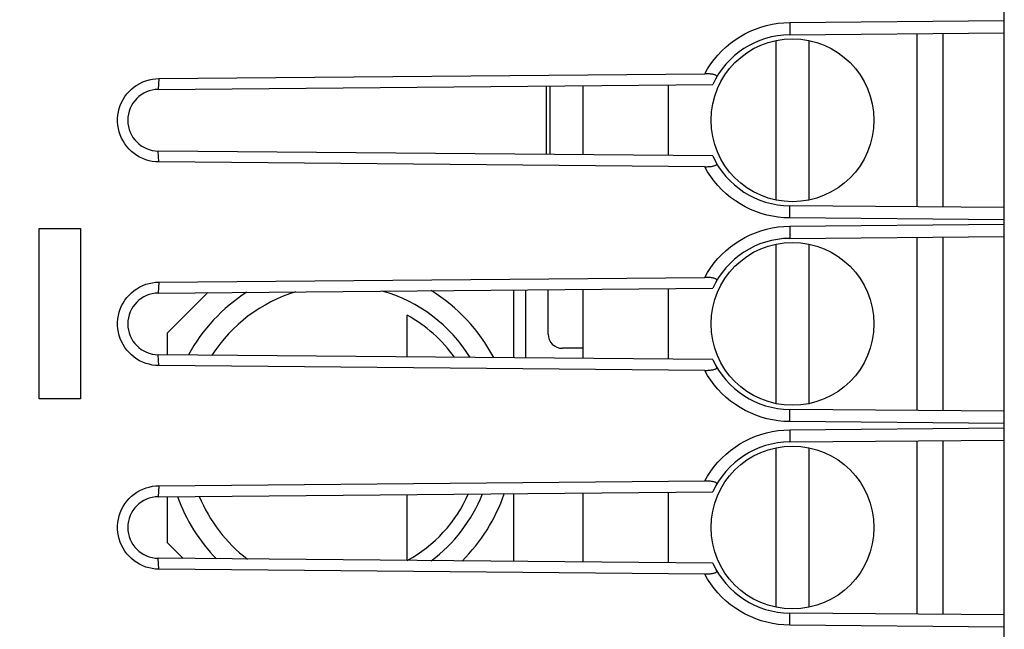
# Model space of a CAD drawing. Units: millimetres. Extents: x -73 to 82, y -24 to 36.
# Drawn here: x -50 to -25, y -5 to 10 of the extents above; entities that cross this region are included whole.
import ezdxf

# ---------------------------------------------------------------- set-up
doc = ezdxf.new("R2010")
doc.units = ezdxf.units.MM
doc.header["$LTSCALE"] = 23.1
doc.layers.get('0').update_dxf_attribs({"linetype": 'CONTINUOUS'})
for name, color, linetype in [('ASSI', 7, 'CONTINUOUS'), ('CURVE', 7, 'CONTINUOUS'), ('IMPORT_IGES', 7, 'CONTINUOUS'), ('RACCORDO', 7, 'CONTINUOUS'), ('SMUSSO', 7, 'CONTINUOUS')]:
    doc.layers.add(name, color=color, linetype=linetype)
doc.styles.get("Standard").update_dxf_attribs({"font": 'txt', "width": 0.8})
doc.dimstyles.new('DIMSTYLE_2', dxfattribs={"dimtxt": 3, "dimasz": 3, "dimexe": 1.5, "dimexo": 0.5, "dimgap": 0.75, "dimtad": 1, "dimdec": 1, "dimtxsty": 'STANDARD', "dimblk": '_FILLED', "dimblk1": '_FILLED', "dimblk2": '_FILLED', "dimcen": 0.09, "dimazin": 2, "dimtfac": 1, "dimtdec": 1, "dimtofl": 0, "dimtmove": 0, "dimatfit": 3, "dimldrblk": '_FILLED', "dimfxl": 1, "dimtolj": 1, "dimarcsym": 0})

# ---------------------------------------------------------------- blocks, each defined once
blk = doc.blocks.new('_FILLED')
at = {"color": 0, "linetype": 'BYBLOCK'}
blk.add_solid([(0, 0), (-1, 0.3167), (-1, -0.3167)], dxfattribs=at)
blk = doc.blocks.new('*D2')
at = {"color": 7, "linetype": 'CONTINUOUS'}
for p, q in [((-72.828, 0.5), (-72.828, 33.228)), ((-25.36, 15.146), (-25.36, 33.228)), ((-72.828, 31.728), (-49.094, 31.728)), ((-25.36, 31.728), (-49.094, 31.728))]:
    blk.add_line(p, q, dxfattribs=at)
at = {"color": 7, "linetype": 'CONTINUOUS', "xscale": 3, "yscale": 3, "zscale": 3, "rotation": 180}
blk.add_blockref('_FILLED', (-72.828, 31.728), dxfattribs=at)
at = {"color": 7, "linetype": 'CONTINUOUS', "xscale": 3, "yscale": 3, "zscale": 3}
blk.add_blockref('_FILLED', (-25.36, 31.728), dxfattribs=at)

msp = doc.modelspace()

# ---------------------------------------------------------------- linework, layer by layer
at = {"layer": 'ASSI', "color": 7, "linetype": 'CONTINUOUS'}
for p, q in [((-25.36, -19.156), (-25.36, 19.156)), ((-30.629, 9.6), (-25.36, 9.646)), ((-26.86, 5.367), (-26.86, 9.633)), ((-46.113, 8.525), (-32.716, 8.642)), ((-46.128, 8.257), (-32.519, 8.375)), ((-32.519, 6.625), (-46.128, 6.743)), ((-32.716, 6.358), (-46.113, 6.475)), ((-25.36, 5.354), (-30.629, 5.4)), ((-30.629, 4.6), (-25.36, 4.646)), ((-26.86, 0.367), (-26.86, 4.633)), ((-46.113, 3.525), (-32.716, 3.642)), ((-46.128, 3.257), (-32.519, 3.375)), ((-32.519, 1.625), (-46.128, 1.743)), ((-32.716, 1.358), (-46.113, 1.475)), ((-25.36, 0.354), (-30.629, 0.4)), ((-30.629, -0.4), (-25.36, -0.354)), ((-26.86, -4.633), (-26.86, -0.367)), ((-46.113, -1.475), (-32.716, -1.358)), ((-46.128, -1.743), (-32.519, -1.625)), ((-32.519, -3.375), (-46.128, -3.257)), ((-32.716, -3.642), (-46.113, -3.525)), ((-25.36, -4.646), (-30.629, -4.6))]:
    msp.add_line(p, q, dxfattribs=at)
at = {"layer": 'ASSI', "color": 250, "linetype": 'CONTINUOUS'}
for p, q in [((-30.626, 9.9), (-25.36, 9.946)), ((-30.626, 9.9), (-30.625, 9.807)), ((-30.625, 9.75), (-30.626, 9.699)), ((-30.625, 9.807), (-30.625, 9.75)), ((-46.113, 8.525), (-46.128, 8.257)), ((-46.113, 6.475), (-46.128, 6.743)), ((-30.626, 5.301), (-30.626, 5.343)), ((-30.625, 5.25), (-30.626, 5.301)), ((-30.626, 5.162), (-30.625, 5.25)), ((-30.626, 5.1), (-30.626, 5.162)), ((-25.36, 5.054), (-30.626, 5.1)), ((-30.626, 4.9), (-25.36, 4.946)), ((-30.626, 4.9), (-30.625, 4.807)), ((-30.625, 4.75), (-30.626, 4.699)), ((-30.625, 4.807), (-30.625, 4.75)), ((-46.113, 3.525), (-46.128, 3.257)), ((-46.113, 1.475), (-46.128, 1.743)), ((-30.626, 0.301), (-30.626, 0.343)), ((-30.625, 0.25), (-30.626, 0.301)), ((-30.626, 0.162), (-30.625, 0.25)), ((-30.626, 0.1), (-30.626, 0.162)), ((-25.36, 0.054), (-30.626, 0.1)), ((-30.626, -0.1), (-25.36, -0.054)), ((-30.626, -0.1), (-30.625, -0.193)), ((-30.625, -0.193), (-30.625, -0.25)), ((-30.625, -0.25), (-30.626, -0.301)), ((-46.113, -1.475), (-46.128, -1.743)), ((-46.113, -3.525), (-46.128, -3.257)), ((-30.626, -4.699), (-30.626, -4.657)), ((-30.625, -4.75), (-30.626, -4.699)), ((-30.626, -4.838), (-30.625, -4.75)), ((-30.626, -4.9), (-30.626, -4.838)), ((-25.36, -4.946), (-30.626, -4.9))]:
    msp.add_line(p, q, dxfattribs=at)
for points in [[(-32.716, 8.642), (-32.645, 8.764), (-32.567, 8.882), (-32.483, 8.995), (-32.392, 9.102), (-32.294, 9.205), (-32.191, 9.301), (-32.083, 9.391), (-31.969, 9.475), (-31.851, 9.551), (-31.728, 9.621), (-31.601, 9.684), (-31.47, 9.739), (-31.335, 9.786), (-31.196, 9.826), (-31.056, 9.857), (-30.914, 9.88), (-30.771, 9.894), (-30.626, 9.9)], [(-30.626, 9.699), (-30.626, 9.657), (-30.626, 9.64), (-30.627, 9.626), (-30.627, 9.615), (-30.628, 9.606), (-30.628, 9.602), (-30.629, 9.6)], [(-30.626, 5.1), (-30.769, 5.106), (-30.911, 5.12), (-31.051, 5.142), (-31.19, 5.172), (-31.327, 5.211), (-31.461, 5.258), (-31.592, 5.312), (-31.72, 5.375), (-31.844, 5.444), (-31.963, 5.521), (-32.078, 5.605), (-32.187, 5.695), (-32.291, 5.792), (-32.389, 5.895), (-32.481, 6.003), (-32.566, 6.117), (-32.644, 6.235), (-32.716, 6.358)], [(-30.626, 5.343), (-30.626, 5.36), (-30.627, 5.374), (-30.627, 5.385), (-30.628, 5.394), (-30.628, 5.398), (-30.629, 5.4)], [(-32.716, 3.642), (-32.645, 3.764), (-32.567, 3.882), (-32.483, 3.995), (-32.392, 4.102), (-32.294, 4.205), (-32.191, 4.301), (-32.083, 4.391), (-31.969, 4.475), (-31.851, 4.551), (-31.728, 4.621), (-31.601, 4.684), (-31.47, 4.739), (-31.335, 4.786), (-31.196, 4.826), (-31.056, 4.857), (-30.914, 4.88), (-30.771, 4.894), (-30.626, 4.9)], [(-30.626, 4.699), (-30.626, 4.657), (-30.626, 4.64), (-30.627, 4.626), (-30.627, 4.615), (-30.628, 4.606), (-30.628, 4.602), (-30.629, 4.6)], [(-30.626, 0.1), (-30.769, 0.106), (-30.911, 0.12), (-31.051, 0.142), (-31.19, 0.172), (-31.327, 0.211), (-31.461, 0.258), (-31.592, 0.312), (-31.72, 0.375), (-31.844, 0.444), (-31.963, 0.521), (-32.078, 0.605), (-32.187, 0.695), (-32.291, 0.792), (-32.389, 0.895), (-32.481, 1.003), (-32.566, 1.117), (-32.644, 1.235), (-32.716, 1.358)], [(-30.626, 0.343), (-30.626, 0.36), (-30.627, 0.374), (-30.627, 0.385), (-30.628, 0.394), (-30.628, 0.398), (-30.629, 0.4)], [(-32.716, -1.358), (-32.645, -1.236), (-32.567, -1.118), (-32.483, -1.005), (-32.392, -0.898), (-32.294, -0.795), (-32.191, -0.699), (-32.083, -0.609), (-31.969, -0.525), (-31.851, -0.449), (-31.728, -0.379), (-31.601, -0.316), (-31.47, -0.261), (-31.335, -0.214), (-31.196, -0.174), (-31.056, -0.143), (-30.914, -0.12), (-30.771, -0.106), (-30.626, -0.1)], [(-30.626, -0.301), (-30.626, -0.343), (-30.626, -0.36), (-30.627, -0.374), (-30.627, -0.385), (-30.628, -0.394), (-30.628, -0.398), (-30.629, -0.4)], [(-30.626, -4.9), (-30.769, -4.894), (-30.911, -4.88), (-31.051, -4.858), (-31.19, -4.828), (-31.327, -4.789), (-31.461, -4.742), (-31.592, -4.688), (-31.72, -4.625), (-31.844, -4.556), (-31.963, -4.479), (-32.078, -4.395), (-32.187, -4.305), (-32.291, -4.208), (-32.389, -4.105), (-32.481, -3.997), (-32.566, -3.883), (-32.644, -3.765), (-32.716, -3.642)], [(-30.626, -4.657), (-30.626, -4.64), (-30.627, -4.626), (-30.627, -4.615), (-30.628, -4.606), (-30.628, -4.602), (-30.629, -4.6)]]:
    msp.add_lwpolyline(points, dxfattribs=at)
at = {"layer": 'ASSI', "color": 7, "linetype": 'CONTINUOUS'}
for points in [[(-46.113, 6.475), (-46.195, 6.479), (-46.276, 6.49), (-46.356, 6.507), (-46.435, 6.53), (-46.512, 6.56), (-46.586, 6.596), (-46.656, 6.637), (-46.724, 6.684), (-46.787, 6.736), (-46.846, 6.794), (-46.9, 6.856), (-46.949, 6.921), (-46.993, 6.991), (-47.031, 7.064), (-47.063, 7.139), (-47.089, 7.217), (-47.108, 7.298), (-47.121, 7.378), (-47.128, 7.46), (-47.127, 7.543), (-47.121, 7.624), (-47.108, 7.705), (-47.088, 7.785), (-47.062, 7.863), (-47.03, 7.939), (-46.991, 8.012), (-46.948, 8.081), (-46.899, 8.147), (-46.844, 8.208), (-46.785, 8.265), (-46.722, 8.317), (-46.654, 8.364), (-46.583, 8.406), (-46.509, 8.441), (-46.431, 8.471), (-46.353, 8.494), (-46.274, 8.511), (-46.194, 8.521), (-46.113, 8.525)], [(-32.42, 8.565), (-32.417, 8.572), (-32.417, 8.579), (-32.42, 8.585), (-32.425, 8.592), (-32.433, 8.598), (-32.443, 8.605), (-32.455, 8.61), (-32.47, 8.615), (-32.487, 8.62), (-32.505, 8.625), (-32.526, 8.629), (-32.548, 8.632), (-32.573, 8.635), (-32.599, 8.638), (-32.626, 8.639), (-32.655, 8.641), (-32.685, 8.641), (-32.716, 8.642)], [(-32.716, 6.358), (-32.685, 6.359), (-32.655, 6.359), (-32.626, 6.361), (-32.599, 6.362), (-32.573, 6.365), (-32.548, 6.368), (-32.526, 6.371), (-32.505, 6.375), (-32.487, 6.38), (-32.47, 6.385), (-32.455, 6.39), (-32.443, 6.395), (-32.433, 6.402), (-32.425, 6.408), (-32.42, 6.415), (-32.417, 6.421), (-32.417, 6.428), (-32.42, 6.435)], [(-32.42, 3.565), (-32.417, 3.572), (-32.417, 3.579), (-32.42, 3.585), (-32.425, 3.592), (-32.433, 3.598), (-32.443, 3.605), (-32.455, 3.61), (-32.47, 3.615), (-32.487, 3.62), (-32.505, 3.625), (-32.526, 3.629), (-32.548, 3.632), (-32.573, 3.635), (-32.599, 3.638), (-32.626, 3.639), (-32.655, 3.641), (-32.685, 3.641), (-32.716, 3.642)], [(-46.113, 1.475), (-46.195, 1.479), (-46.276, 1.49), (-46.356, 1.507), (-46.435, 1.53), (-46.512, 1.56), (-46.586, 1.596), (-46.656, 1.637), (-46.724, 1.684), (-46.787, 1.736), (-46.846, 1.794), (-46.9, 1.856), (-46.949, 1.921), (-46.993, 1.991), (-47.031, 2.064), (-47.063, 2.139), (-47.089, 2.217), (-47.108, 2.298), (-47.121, 2.378), (-47.128, 2.46), (-47.127, 2.543), (-47.121, 2.624), (-47.108, 2.705), (-47.088, 2.785), (-47.062, 2.863), (-47.03, 2.939), (-46.991, 3.012), (-46.948, 3.081), (-46.899, 3.147), (-46.844, 3.208), (-46.785, 3.265), (-46.722, 3.317), (-46.654, 3.364), (-46.583, 3.406), (-46.509, 3.441), (-46.431, 3.471), (-46.353, 3.494), (-46.274, 3.511), (-46.194, 3.521), (-46.113, 3.525)], [(-32.716, 1.358), (-32.685, 1.359), (-32.655, 1.359), (-32.626, 1.361), (-32.599, 1.362), (-32.573, 1.365), (-32.548, 1.368), (-32.526, 1.371), (-32.505, 1.375), (-32.487, 1.38), (-32.47, 1.385), (-32.455, 1.39), (-32.443, 1.395), (-32.433, 1.402), (-32.425, 1.408), (-32.42, 1.415), (-32.417, 1.421), (-32.417, 1.428), (-32.42, 1.435)], [(-32.42, -1.435), (-32.417, -1.428), (-32.417, -1.421), (-32.42, -1.415), (-32.425, -1.408), (-32.433, -1.402), (-32.443, -1.395), (-32.455, -1.39), (-32.47, -1.385), (-32.487, -1.38), (-32.505, -1.375), (-32.526, -1.371), (-32.548, -1.368), (-32.573, -1.365), (-32.599, -1.362), (-32.626, -1.361), (-32.655, -1.359), (-32.685, -1.359), (-32.716, -1.358)], [(-46.113, -3.525), (-46.195, -3.521), (-46.277, -3.51), (-46.356, -3.493), (-46.435, -3.47), (-46.512, -3.44), (-46.586, -3.404), (-46.657, -3.363), (-46.724, -3.315), (-46.787, -3.263), (-46.846, -3.206), (-46.901, -3.144), (-46.95, -3.078), (-46.993, -3.009), (-47.031, -2.936), (-47.063, -2.86), (-47.089, -2.782), (-47.108, -2.702), (-47.121, -2.621), (-47.128, -2.539), (-47.127, -2.457), (-47.121, -2.375), (-47.107, -2.294), (-47.088, -2.214), (-47.062, -2.136), (-47.029, -2.061), (-46.991, -1.988), (-46.947, -1.918), (-46.898, -1.853), (-46.844, -1.791), (-46.785, -1.734), (-46.721, -1.682), (-46.653, -1.635), (-46.582, -1.594), (-46.508, -1.558), (-46.43, -1.529), (-46.352, -1.506), (-46.273, -1.489), (-46.193, -1.479), (-46.113, -1.475)], [(-32.716, -3.642), (-32.685, -3.641), (-32.655, -3.641), (-32.626, -3.639), (-32.599, -3.638), (-32.573, -3.635), (-32.548, -3.632), (-32.526, -3.629), (-32.505, -3.625), (-32.487, -3.62), (-32.47, -3.615), (-32.455, -3.61), (-32.443, -3.605), (-32.433, -3.598), (-32.425, -3.592), (-32.42, -3.585), (-32.417, -3.579), (-32.417, -3.572), (-32.42, -3.565)]]:
    msp.add_lwpolyline(points, dxfattribs=at)
for centre, radius, start, end in [((-30.61, 7.5), 2.1, 90.5, 155.3665), ((-46.121, 7.5), 0.757, 90.5, 269.5), ((-30.61, 7.5), 2.1, 204.6335, 269.5), ((-30.61, 2.5), 2.1, 90.5, 155.3665), ((-46.121, 2.5), 0.757, 90.5, 269.5), ((-30.61, 2.5), 2.1, 204.6335, 269.5), ((-30.61, -2.5), 2.1, 90.5, 155.3665), ((-46.121, -2.5), 0.757, 90.5, 269.5), ((-30.61, -2.5), 2.1, 204.6335, 269.5)]:
    msp.add_arc(centre, radius, start, end, dxfattribs=at)
at = {"layer": 'CURVE', "color": 250, "linetype": 'CONTINUOUS'}
for p, q in [((-49.056, 0.658), (-49.056, 4.842)), ((-49.056, 4.842), (-48.038, 4.842)), ((-48.038, 4.842), (-48.038, 0.658)), ((-48.038, 0.658), (-49.056, 0.658))]:
    msp.add_line(p, q, dxfattribs=at)
at = {"layer": 'IMPORT_IGES', "color": 7, "linetype": 'CONTINUOUS'}
for p, q in [((-30.96, 5.54), (-30.96, 9.46)), ((-30.16, 9.46), (-30.16, 5.54)), ((-27.51, 9.627), (-27.51, 5.373)), ((-36.51, 6.66), (-36.51, 8.34)), ((-35.71, 8.347), (-35.71, 6.653)), ((-33.61, 8.366), (-33.61, 6.634)), ((-27.51, 4.627), (-27.51, 0.373)), ((-30.96, 0.54), (-30.96, 4.46)), ((-30.16, 4.46), (-30.16, 0.54)), ((-45.91, 2.27), (-44.913, 3.267)), ((-37.41, 3.333), (-37.41, 1.667)), ((-37.11, 1.665), (-37.11, 3.335)), ((-36.56, 2.25), (-36.56, 3.34)), ((-35.71, 3.347), (-35.71, 1.653)), ((-33.61, 3.366), (-33.61, 1.634)), ((-40.016, 1.69), (-40.016, 2.71)), ((-45.91, 2.27), (-45.91, 1.742)), ((-35.71, 1.9), (-36.21, 1.9)), ((-27.51, -0.373), (-27.51, -4.627)), ((-30.96, -4.46), (-30.96, -0.54)), ((-30.16, -0.54), (-30.16, -4.46)), ((-40.016, -3.31), (-40.016, -1.69)), ((-37.41, -1.667), (-37.41, -3.333)), ((-35.71, -1.653), (-35.71, -3.347)), ((-33.61, -1.634), (-33.61, -3.366)), ((-45.91, -1.742), (-45.91, -2.87)), ((-45.518, -3.262), (-45.91, -2.87))]:
    msp.add_line(p, q, dxfattribs=at)
at = {"layer": 'IMPORT_IGES', "color": 250, "linetype": 'CONTINUOUS'}
msp.add_line((-36.61, 8.34), (-36.61, 6.66), dxfattribs=at)
at = {"layer": 'IMPORT_IGES', "color": 7, "linetype": 'CONTINUOUS'}
for centre in [(-30.56, 7.5), (-30.56, 2.5), (-30.56, -2.5)]:
    msp.add_circle(centre, 2, dxfattribs=at)
for centre, radius, start, end in [((-41.66, -0.3), 4.25, 122.7124, 151.354), ((-41.66, -0.3), 4.25, 27.6572, 58.3138), ((-41.66, -0.3), 3.43, 35.2603, 61.3483), ((-36.21, 2.25), 0.35, 180, 270), ((-41.66, -0.3), 3.43, 298.6517, 336.3231), ((-41.66, -0.3), 4.25, 314.6565, 341.1974), ((-41.66, -0.3), 4.25, 199.8021, 224.3432)]:
    msp.add_arc(centre, radius, start, end, dxfattribs=at)
at = {"layer": 'IMPORT_IGES', "color": 250, "linetype": 'CONTINUOUS'}
for start, end in [(106.8988, 147.1706), (31.8362, 74.0762), (306.4471, 338.4925), (202.4964, 232.5209)]:
    msp.add_arc((-41.66, -0.3), 3.75, start, end, dxfattribs=at)
at = {"layer": 'RACCORDO', "color": 7, "linetype": 'CONTINUOUS'}
for p, q in [((-25.36, 9.646), (-25.36, 10.354)), ((-30.629, 9.6), (-25.36, 9.646)), ((-46.113, 8.525), (-32.716, 8.642)), ((-32.716, 6.358), (-46.113, 6.475)), ((-25.36, 5.354), (-30.629, 5.4)), ((-25.36, 4.646), (-25.36, 5.354)), ((-30.629, 4.6), (-25.36, 4.646)), ((-46.113, 3.525), (-32.716, 3.642)), ((-32.716, 1.358), (-46.113, 1.475)), ((-25.36, 0.354), (-30.629, 0.4)), ((-25.36, -0.354), (-25.36, 0.354)), ((-30.629, -0.4), (-25.36, -0.354)), ((-46.113, -1.475), (-32.716, -1.358)), ((-32.716, -3.642), (-46.113, -3.525)), ((-25.36, -4.646), (-30.629, -4.6)), ((-25.36, -5.354), (-25.36, -4.646))]:
    msp.add_line(p, q, dxfattribs=at)
at = {"layer": 'RACCORDO', "color": 250, "linetype": 'CONTINUOUS'}
for p, q in [((-30.626, 9.9), (-25.36, 9.946)), ((-30.626, 9.9), (-30.625, 9.807)), ((-30.625, 9.75), (-30.626, 9.699)), ((-30.625, 9.807), (-30.625, 9.75)), ((-30.626, 5.301), (-30.626, 5.343)), ((-30.625, 5.25), (-30.626, 5.301)), ((-30.626, 5.162), (-30.625, 5.25)), ((-30.626, 5.1), (-30.626, 5.162)), ((-25.36, 5.054), (-30.626, 5.1)), ((-30.626, 4.9), (-25.36, 4.946)), ((-30.626, 4.9), (-30.625, 4.807)), ((-30.625, 4.75), (-30.626, 4.699)), ((-30.625, 4.807), (-30.625, 4.75)), ((-30.626, 0.301), (-30.626, 0.343)), ((-30.625, 0.25), (-30.626, 0.301)), ((-30.626, 0.162), (-30.625, 0.25)), ((-30.626, 0.1), (-30.626, 0.162)), ((-25.36, 0.054), (-30.626, 0.1)), ((-30.626, -0.1), (-25.36, -0.054)), ((-30.626, -0.1), (-30.625, -0.193)), ((-30.625, -0.193), (-30.625, -0.25)), ((-30.625, -0.25), (-30.626, -0.301)), ((-30.626, -4.699), (-30.626, -4.657)), ((-30.625, -4.75), (-30.626, -4.699)), ((-30.626, -4.838), (-30.625, -4.75)), ((-30.626, -4.9), (-30.626, -4.838)), ((-25.36, -4.946), (-30.626, -4.9))]:
    msp.add_line(p, q, dxfattribs=at)
for points in [[(-32.716, 8.642), (-32.645, 8.764), (-32.567, 8.882), (-32.483, 8.995), (-32.392, 9.102), (-32.294, 9.205), (-32.191, 9.301), (-32.083, 9.391), (-31.969, 9.475), (-31.851, 9.551), (-31.728, 9.621), (-31.601, 9.684), (-31.47, 9.739), (-31.335, 9.786), (-31.196, 9.826), (-31.056, 9.857), (-30.914, 9.88), (-30.771, 9.894), (-30.626, 9.9)], [(-30.626, 9.699), (-30.626, 9.657), (-30.626, 9.64), (-30.627, 9.626), (-30.627, 9.615), (-30.628, 9.606), (-30.628, 9.602), (-30.629, 9.6)], [(-30.626, 5.1), (-30.769, 5.106), (-30.911, 5.12), (-31.051, 5.142), (-31.19, 5.172), (-31.327, 5.211), (-31.461, 5.258), (-31.592, 5.312), (-31.72, 5.375), (-31.844, 5.444), (-31.963, 5.521), (-32.078, 5.605), (-32.187, 5.695), (-32.291, 5.792), (-32.389, 5.895), (-32.481, 6.003), (-32.566, 6.117), (-32.644, 6.235), (-32.716, 6.358)], [(-30.626, 5.343), (-30.626, 5.36), (-30.627, 5.374), (-30.627, 5.385), (-30.628, 5.394), (-30.628, 5.398), (-30.629, 5.4)], [(-32.716, 3.642), (-32.645, 3.764), (-32.567, 3.882), (-32.483, 3.995), (-32.392, 4.102), (-32.294, 4.205), (-32.191, 4.301), (-32.083, 4.391), (-31.969, 4.475), (-31.851, 4.551), (-31.728, 4.621), (-31.601, 4.684), (-31.47, 4.739), (-31.335, 4.786), (-31.196, 4.826), (-31.056, 4.857), (-30.914, 4.88), (-30.771, 4.894), (-30.626, 4.9)], [(-30.626, 4.699), (-30.626, 4.657), (-30.626, 4.64), (-30.627, 4.626), (-30.627, 4.615), (-30.628, 4.606), (-30.628, 4.602), (-30.629, 4.6)], [(-30.626, 0.1), (-30.769, 0.106), (-30.911, 0.12), (-31.051, 0.142), (-31.19, 0.172), (-31.327, 0.211), (-31.461, 0.258), (-31.592, 0.312), (-31.72, 0.375), (-31.844, 0.444), (-31.963, 0.521), (-32.078, 0.605), (-32.187, 0.695), (-32.291, 0.792), (-32.389, 0.895), (-32.481, 1.003), (-32.566, 1.117), (-32.644, 1.235), (-32.716, 1.358)], [(-30.626, 0.343), (-30.626, 0.36), (-30.627, 0.374), (-30.627, 0.385), (-30.628, 0.394), (-30.628, 0.398), (-30.629, 0.4)], [(-32.716, -1.358), (-32.645, -1.236), (-32.567, -1.118), (-32.483, -1.005), (-32.392, -0.898), (-32.294, -0.795), (-32.191, -0.699), (-32.083, -0.609), (-31.969, -0.525), (-31.851, -0.449), (-31.728, -0.379), (-31.601, -0.316), (-31.47, -0.261), (-31.335, -0.214), (-31.196, -0.174), (-31.056, -0.143), (-30.914, -0.12), (-30.771, -0.106), (-30.626, -0.1)], [(-30.626, -0.301), (-30.626, -0.343), (-30.626, -0.36), (-30.627, -0.374), (-30.627, -0.385), (-30.628, -0.394), (-30.628, -0.398), (-30.629, -0.4)], [(-30.626, -4.9), (-30.769, -4.894), (-30.911, -4.88), (-31.051, -4.858), (-31.19, -4.828), (-31.327, -4.789), (-31.461, -4.742), (-31.592, -4.688), (-31.72, -4.625), (-31.844, -4.556), (-31.963, -4.479), (-32.078, -4.395), (-32.187, -4.305), (-32.291, -4.208), (-32.389, -4.105), (-32.481, -3.997), (-32.566, -3.883), (-32.644, -3.765), (-32.716, -3.642)], [(-30.626, -4.657), (-30.626, -4.64), (-30.627, -4.626), (-30.627, -4.615), (-30.628, -4.606), (-30.628, -4.602), (-30.629, -4.6)]]:
    msp.add_lwpolyline(points, dxfattribs=at)
at = {"layer": 'RACCORDO', "color": 7, "linetype": 'CONTINUOUS'}
for points in [[(-32.42, 8.565), (-32.417, 8.572), (-32.417, 8.579), (-32.42, 8.585), (-32.425, 8.592), (-32.433, 8.598), (-32.443, 8.605), (-32.455, 8.61), (-32.47, 8.615), (-32.487, 8.62), (-32.505, 8.625), (-32.526, 8.629), (-32.548, 8.632), (-32.573, 8.635), (-32.599, 8.638), (-32.626, 8.639), (-32.655, 8.641), (-32.685, 8.641), (-32.716, 8.642)], [(-32.716, 6.358), (-32.685, 6.359), (-32.655, 6.359), (-32.626, 6.361), (-32.599, 6.362), (-32.573, 6.365), (-32.548, 6.368), (-32.526, 6.371), (-32.505, 6.375), (-32.487, 6.38), (-32.47, 6.385), (-32.455, 6.39), (-32.443, 6.395), (-32.433, 6.402), (-32.425, 6.408), (-32.42, 6.415), (-32.417, 6.421), (-32.417, 6.428), (-32.42, 6.435)], [(-32.42, 3.565), (-32.417, 3.572), (-32.417, 3.579), (-32.42, 3.585), (-32.425, 3.592), (-32.433, 3.598), (-32.443, 3.605), (-32.455, 3.61), (-32.47, 3.615), (-32.487, 3.62), (-32.505, 3.625), (-32.526, 3.629), (-32.548, 3.632), (-32.573, 3.635), (-32.599, 3.638), (-32.626, 3.639), (-32.655, 3.641), (-32.685, 3.641), (-32.716, 3.642)], [(-32.716, 1.358), (-32.685, 1.359), (-32.655, 1.359), (-32.626, 1.361), (-32.599, 1.362), (-32.573, 1.365), (-32.548, 1.368), (-32.526, 1.371), (-32.505, 1.375), (-32.487, 1.38), (-32.47, 1.385), (-32.455, 1.39), (-32.443, 1.395), (-32.433, 1.402), (-32.425, 1.408), (-32.42, 1.415), (-32.417, 1.421), (-32.417, 1.428), (-32.42, 1.435)], [(-32.42, -1.435), (-32.417, -1.428), (-32.417, -1.421), (-32.42, -1.415), (-32.425, -1.408), (-32.433, -1.402), (-32.443, -1.395), (-32.455, -1.39), (-32.47, -1.385), (-32.487, -1.38), (-32.505, -1.375), (-32.526, -1.371), (-32.548, -1.368), (-32.573, -1.365), (-32.599, -1.362), (-32.626, -1.361), (-32.655, -1.359), (-32.685, -1.359), (-32.716, -1.358)], [(-32.716, -3.642), (-32.685, -3.641), (-32.655, -3.641), (-32.626, -3.639), (-32.599, -3.638), (-32.573, -3.635), (-32.548, -3.632), (-32.526, -3.629), (-32.505, -3.625), (-32.487, -3.62), (-32.47, -3.615), (-32.455, -3.61), (-32.443, -3.605), (-32.433, -3.598), (-32.425, -3.592), (-32.42, -3.585), (-32.417, -3.579), (-32.417, -3.572), (-32.42, -3.565)]]:
    msp.add_lwpolyline(points, dxfattribs=at)
for centre, start, end in [((-30.61, 7.5), 90.5, 155.3665), ((-30.61, 7.5), 204.6335, 269.5), ((-30.61, 2.5), 90.5, 155.3665), ((-30.61, 2.5), 204.6335, 269.5), ((-30.61, -2.5), 90.5, 155.3665), ((-30.61, -2.5), 204.6335, 269.5)]:
    msp.add_arc(centre, 2.1, start, end, dxfattribs=at)
at = {"layer": 'SMUSSO', "color": 250, "linetype": 'CONTINUOUS'}
for p, q in [((-46.113, 8.525), (-46.128, 8.257)), ((-46.113, 6.475), (-46.128, 6.743)), ((-46.113, 3.525), (-46.128, 3.257)), ((-46.113, 1.475), (-46.128, 1.743)), ((-46.113, -1.475), (-46.128, -1.743)), ((-46.113, -3.525), (-46.128, -3.257))]:
    msp.add_line(p, q, dxfattribs=at)
at = {"layer": 'SMUSSO', "color": 7, "linetype": 'CONTINUOUS'}
for p, q in [((-46.128, 8.257), (-32.519, 8.375)), ((-32.519, 6.625), (-46.128, 6.743)), ((-46.128, 3.257), (-32.519, 3.375)), ((-32.519, 1.625), (-46.128, 1.743)), ((-46.128, -1.743), (-32.519, -1.625)), ((-32.519, -3.375), (-46.128, -3.257))]:
    msp.add_line(p, q, dxfattribs=at)
for points in [[(-46.113, 6.475), (-46.195, 6.479), (-46.276, 6.49), (-46.356, 6.507), (-46.435, 6.53), (-46.512, 6.56), (-46.586, 6.596), (-46.656, 6.637), (-46.724, 6.684), (-46.787, 6.736), (-46.846, 6.794), (-46.9, 6.856), (-46.949, 6.921), (-46.993, 6.991), (-47.031, 7.064), (-47.063, 7.139), (-47.089, 7.217), (-47.108, 7.298), (-47.121, 7.378), (-47.128, 7.46), (-47.127, 7.543), (-47.121, 7.624), (-47.108, 7.705), (-47.088, 7.785), (-47.062, 7.863), (-47.03, 7.939), (-46.991, 8.012), (-46.948, 8.081), (-46.899, 8.147), (-46.844, 8.208), (-46.785, 8.265), (-46.722, 8.317), (-46.654, 8.364), (-46.583, 8.406), (-46.509, 8.441), (-46.431, 8.471), (-46.353, 8.494), (-46.274, 8.511), (-46.194, 8.521), (-46.113, 8.525)], [(-46.113, 1.475), (-46.195, 1.479), (-46.276, 1.49), (-46.356, 1.507), (-46.435, 1.53), (-46.512, 1.56), (-46.586, 1.596), (-46.656, 1.637), (-46.724, 1.684), (-46.787, 1.736), (-46.846, 1.794), (-46.9, 1.856), (-46.949, 1.921), (-46.993, 1.991), (-47.031, 2.064), (-47.063, 2.139), (-47.089, 2.217), (-47.108, 2.298), (-47.121, 2.378), (-47.128, 2.46), (-47.127, 2.543), (-47.121, 2.624), (-47.108, 2.705), (-47.088, 2.785), (-47.062, 2.863), (-47.03, 2.939), (-46.991, 3.012), (-46.948, 3.081), (-46.899, 3.147), (-46.844, 3.208), (-46.785, 3.265), (-46.722, 3.317), (-46.654, 3.364), (-46.583, 3.406), (-46.509, 3.441), (-46.431, 3.471), (-46.353, 3.494), (-46.274, 3.511), (-46.194, 3.521), (-46.113, 3.525)], [(-46.113, -3.525), (-46.195, -3.521), (-46.277, -3.51), (-46.356, -3.493), (-46.435, -3.47), (-46.512, -3.44), (-46.586, -3.404), (-46.657, -3.363), (-46.724, -3.315), (-46.787, -3.263), (-46.846, -3.206), (-46.901, -3.144), (-46.95, -3.078), (-46.993, -3.009), (-47.031, -2.936), (-47.063, -2.86), (-47.089, -2.782), (-47.108, -2.702), (-47.121, -2.621), (-47.128, -2.539), (-47.127, -2.457), (-47.121, -2.375), (-47.107, -2.294), (-47.088, -2.214), (-47.062, -2.136), (-47.029, -2.061), (-46.991, -1.988), (-46.947, -1.918), (-46.898, -1.853), (-46.844, -1.791), (-46.785, -1.734), (-46.721, -1.682), (-46.653, -1.635), (-46.582, -1.594), (-46.508, -1.558), (-46.43, -1.529), (-46.352, -1.506), (-46.273, -1.489), (-46.193, -1.479), (-46.113, -1.475)]]:
    msp.add_lwpolyline(points, dxfattribs=at)
for centre in [(-46.121, 7.5), (-46.121, 2.5), (-46.121, -2.5)]:
    msp.add_arc(centre, 0.757, 90.5, 269.5, dxfattribs=at)

# ---------------------------------------------------------------- dimensions: what is measured, and where the dimension line sits
at = {"color": 7, "linetype": 'CONTINUOUS'}
dim = msp.add_linear_dim(base=(-72.828, 31.728), p1=(-25.36, 14.646), p2=(-72.828, 0), angle=180, dimstyle='DIMSTYLE_2', dxfattribs=at)
dim.commit()
dim.dimension.update_dxf_attribs({"geometry": '*D2', "text_midpoint": (-53.38, 31.728), "dimtype": 160})

doc.saveas('drawing.dxf')
